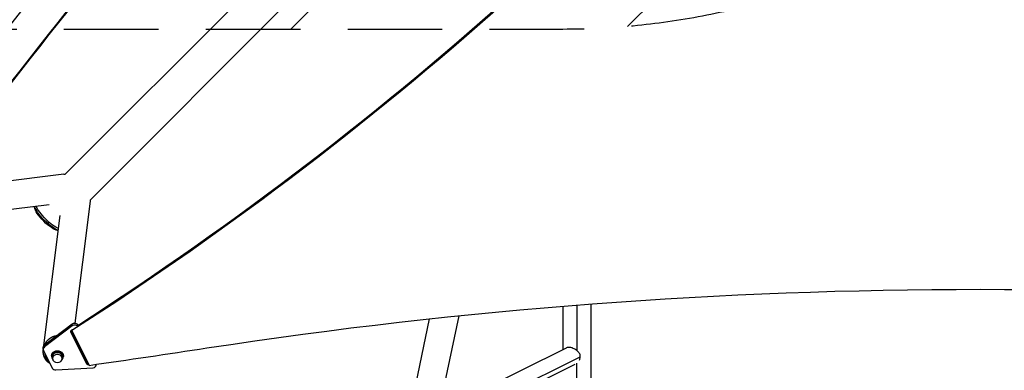
# Model space of a CAD drawing. Units: millimetres. Extents: x -4875 to 5663, y -3692 to 4503.
# Drawn here: x -748 to 574, y -916 to -446 of the extents above; entities that cross this region are included whole.
import ezdxf

# ---------------------------------------------------------------- set-up
doc = ezdxf.new("R2010")
doc.units = ezdxf.units.MM
doc.header["$LTSCALE"] = 20
doc.linetypes.add('HIDDEN', pattern=[9.525, 6.35, -3.175])
for name, color, linetype in [('2d', 230, 'Continuous'), ('AS-Free_Space', 31, 'HIDDEN'), ('AS-Free_Space_Hatch', 31, 'HIDDEN')]:
    doc.layers.add(name, color=color, linetype=linetype)

msp = doc.modelspace()

# ---------------------------------------------------------------- hatches: boundary and pattern name
at = {"layer": 'AS-Free_Space_Hatch'}
h = msp.add_hatch(dxfattribs=at)
h.set_pattern_fill('ANSI31', color=256, scale=100)
h.set_pattern_definition([(45, (-2874.98, 1541), (-224.506, 224.506), [])])
edge = h.paths.add_edge_path()
edge.add_arc((-19, 541), 1000, 70.0936, 90, ccw=False)
edge.add_line((321.5, 1481.2), (-191.2, 2369.3))
edge.add_arc((674.8, 2869.3), 1000, 30, 210, ccw=False)
edge.add_line((1540.8, 3369.3), (2416.5, 1852.5))
edge.add_arc((1550.5, 1352.5), 1000, -32.7517, 30, ccw=False)
edge.add_arc((1550.5, 270.5), 1000, 30, 32.7516, ccw=False)
edge.add_arc((1550.5, 270.5), 1000, 27.9142, 30, ccw=False)
edge.add_line((2434.2, 738.6), (2559.3, 510.6))
edge.add_line((2559.3, 510.6), (3857.1, 169.4))
edge.add_arc((3618.2, -801.6), 1000, 30, 76.1815, ccw=False)
edge.add_arc((3618.2, -801.6), 1000, -105.5521, 30, ccw=False)
edge.add_line((3350.1, -1765), (2705.5, -1585.6))
edge.add_line((2705.5, -1585.6), (2042.2, -1407.9))
edge.add_arc((2629.8, 603.3), 2095.3, 211.7064, 253.7138, ccw=False)
edge.add_line((847.2, -497.9), (707.1, -266.7))
edge.add_arc((1550.5, 270.5), 1000, 210, 212.4964, ccw=False)
edge.add_arc((1550.5, 270.5), 1000, 207.4404, 210, ccw=False)
edge.add_arc((-19, 541), 1000, 270, 313.0024, ccw=False)
edge.add_line((-19, -459), (-2875, -459))
edge.add_arc((-2875, 541), 1000, 90, 270, ccw=False)
edge.add_line((-2875, 1541), (-19, 1541))

# ---------------------------------------------------------------- linework, layer by layer
at = {"layer": '2d'}
for p, q in [((412.6, 446.8), (-687.9, -653.7)), ((446.8, 412.6), (-653.7, -687.9)), ((-689.2, -653.3), (-851.7, -673.7)), ((-708.6, -694.1), (-888.1, -716.6)), ((-728.4, -698), (-728.4, -696.6)), ((-673.9, -852.8), (-653.3, -689.2)), ((-716, -883.1), (-694.1, -708.6)), ((-698, -728.4), (-696.6, -728.4)), ((-19.2, -830.2), (-19.2, -888.5)), ((-0.2, -828.7), (-0.2, -889.7)), ((18.8, -2170.1), (18.8, -827.2)), ((-409.9, -2035.5), (-158.3, -843)), ((-715.2, -882.2), (-678.1, -853.9)), ((-678.1, -856.5), (-715.2, -884.9)), ((-678.1, -856.5), (-678.1, -853.9)), ((-670.1, -856.1), (-670.1, -855.4)), ((-670.1, -855.4), (-669.8, -855.9)), ((-466.3, -2118.6), (-198, -847.1)), ((-679.7, -864.9), (-679.7, -863.3)), ((-658.2, -907.9), (-679.7, -864.9)), ((-658.2, -905.3), (-679.4, -862.9)), ((-678.3, -863), (-678.3, -862.1)), ((-678.3, -863), (-655, -909.6)), ((-676, -869.6), (-675.8, -867.9)), ((-716.8, -888), (-716.8, -885.4)), ((-715.2, -884.9), (-715.2, -882.2)), ((-716.4, -889.7), (-704.7, -913.1)), ((-705.7, -896.8), (-705.7, -897.6)), ((-704.2, -897.6), (-704.2, -900.3)), ((-691.2, -897.6), (-691.2, -900.3)), ((-689.7, -896.8), (-689.7, -897.6)), ((-190.1, -994), (4.2, -898.1)), ((-185.2, -970.4), (-14.3, -886.1)), ((-658.2, -907.9), (-658.2, -905.3)), ((-645.3, -908.5), (-645.3, -908.2)), ((-191.7, -1001.5), (-2.5, -908.1)), ((-0.2, -2189.1), (-0.2, -906.7)), ((-699.8, -915.7), (-649.9, -912.8))]:
    msp.add_line(p, q, dxfattribs=at)
for centre, major_axis, ratio, start_param, end_param in [((-6214.1, 543.5), (0.1, 5813.6), 0.93983, 4.530461, 4.893309), ((4485, -5139.6), (0.1, 7288.6), 0.93983, 0.696957, 0.88354), ((4485, -5139.6), (0.1, 7238.6), 0.93983, 0.696957, 0.88354), ((4485.5, -5139.6), (0.1, 7238.6), 0.93983, 0.696957, 0.88354), ((4485.5, -5139.6), (0.1, 7238.6), 0.93983, 0.696957, 0.88354), ((4486, -5139.6), (0.1, 7238.6), 0.93983, 0.696957, 0.88354), ((-3546.3, 2360.2), (-4758, 0), 0.848771, 2.21982, 2.557011), ((-672.2, -686.8), (-18.9, 2.4), 0.543164, 3.141593, 3.300069), ((-674.7, -859.7), (-5, 0), 0.848771, 3.724823, 5.44543), ((-677.4, -864.1), (-2.5, 0), 0.848771, -1.396213, 0.401428), ((-3546.3, 2360.2), (-4758, 0.1), 0.848771, 2.21778, 2.217803), ((-711.8, -888), (-5, 0), 0.848771, -0.837755, 0.401428), ((-697.7, -897.6), (-8, 0), 0.848771, 2.458629, 6.966148), ((-3063.8, 11192.9), (-14460.8, 0.1), 0.848771, 1.738159, 1.749231), ((-6.9, -896.4), (-5.5, 11.2), 0.864207, 3.767407, 4.168804), ((-6.9, -896.4), (-5.5, 11.2), 0.864207, 4.168804, 4.414734), ((-655.9, -904.4), (-2.5, 0), 0.848771, 0.401428, 1.311854), ((-650.3, -908.5), (-5, 0), 0.848771, 1.640612, 3.225636), ((-700.1, -911.5), (-5, 0), 0.848771, 0.401428, 1.640612)]:
    msp.add_ellipse(centre, major_axis=major_axis, ratio=ratio, start_param=start_param, end_param=end_param, dxfattribs=at)
at = {"layer": '2d', "extrusion": (0, 0, -1)}
for centre, major_axis, ratio, start_param, end_param in [((-3546.3, 2361), (-4758, 0), 0.848771, 3.726175, 4.063365), ((-3546.3, 2359.3), (-4758, 0), 0.848771, 3.726175, 4.065406), ((-3546.3, 2360.1), (-4758, 0), 0.848771, 3.726175, 4.063365), ((-686.8, -672.2), (-2.4, 18.9), 0.543029, 0, 0.15812), ((-712.1, -712.1), (-15.7, 15.7), 0.258872, 3.412918, 6.01186), ((-710.7, -710.7), (-17.1, 17.1), 0.258872, 3.529071, 5.896526), ((-709, -709), (-17.1, 17.1), 0.258872, 3.654638, 5.770799), ((538.5, -5761), (-5836, 0.1), 0.848771, 1.392362, 1.750243), ((-674.7, -857), (-5, 0), 0.848771, 0.837755, 2.740164), ((-3546.3, 2360.1), (-4758, 0), 0.848771, 4.065347, 4.065406), ((-711.8, -885.4), (-5, 0), 0.848771, 0, 0.837755), ((-697.7, -896.8), (-8, 0), 0.848771, 0, 3.141593), ((-697.7, -897.6), (-6.5, 0), 0.848771, 0, 3.141593), ((-655.9, -907.1), (-2.5, 0), 0.848771, 4.437878, 5.881757)]:
    msp.add_ellipse(centre, major_axis=major_axis, ratio=ratio, start_param=start_param, end_param=end_param, dxfattribs=at)
msp.add_ellipse((-697.7, -900.3), major_axis=(-6.5, 0), ratio=0.848771, dxfattribs=at)
at = {"layer": '2d'}
for points, weights in [([(-715, -882.1), (-711.9, -875.1), (-705.9, -870.6), (-698.8, -869.7)], [0.525237163412, 0.484061421654, 0.493270949478, 0.552865746882]), ([(-712.5, -903.1), (-715.4, -899.5), (-717.3, -894.6), (-716.7, -888.8)], [1, 0.805631609897, 0.667931826401, 0.586900649512]), ([(-714.8, -893), (-714.5, -898.5), (-712.1, -902.8), (-708.5, -905.6)], [0.51054522508, 0.53399830177, 0.596571937914, 0.698266133512]), ([(-707.7, -907.1), (-709.6, -906), (-711.2, -904.6), (-712.5, -903.1)], [0.754347854833, 0.822525642399, 0.904409690788, 1])]:
    msp.add_rational_spline(points, weights, degree=3, dxfattribs=at)
msp.add_open_spline([(4, -895.1), (3.7, -894.5), (3.4, -893.9), (2.7, -892.7), (2.3, -892.2), (1.6, -891.4), (1.4, -891.2), (0.9, -890.7), (0.7, -890.4), (-0.1, -889.7), (-0.7, -889.3), (-1.6, -888.7), (-1.9, -888.5), (-2.5, -888.1), (-2.8, -887.9), (-3.7, -887.4), (-4.4, -887), (-5.4, -886.6), (-5.8, -886.5), (-6.4, -886.2), (-6.8, -886.1), (-7.8, -885.8), (-8.5, -885.7), (-9.8, -885.5), (-10.4, -885.4), (-11.3, -885.4), (-11.6, -885.4), (-12.2, -885.5), (-12.4, -885.5), (-13.2, -885.7), (-13.7, -885.8), (-14.2, -886.1), (-14.3, -886.1), (-14.3, -886.1)], degree=3, knots=[0, 0, 0, 0, 0.00218475, 0.00218475, 0.00436951, 0.00436951, 0.00546189, 0.00546189, 0.00655426, 0.00655426, 0.00873902, 0.00873902, 0.00983139, 0.00983139, 0.01092377, 0.01092377, 0.01310853, 0.01310853, 0.0142009, 0.0142009, 0.01529328, 0.01529328, 0.01747804, 0.01747804, 0.01966279, 0.01966279, 0.02075517, 0.02075517, 0.02184754, 0.02184754, 0.0240323, 0.0240323, 0.02441577, 0.02441577, 0.02441577, 0.02441577], dxfattribs=at)
at = {"layer": 'AS-Free_Space', "flags": 128}
msp.add_lwpolyline([(-19, 1541, -0.087077), (321.5, 1481.2), (-191.2, 2369.3, -1), (1540.8, 3369.3), (2416.5, 1852.5, -0.28086), (2391.5, 811.5, -0.012007), (2416.5, 770.5, -0.009101), (2434.2, 738.6), (2559.3, 510.6), (3857.1, 169.4, -0.204277), (4484.3, -301.6, -0.671669), (3350.1, -1765), (2705.5, -1585.6), (2042.2, -1407.9, -0.185373), (847.2, -497.9), (707.1, -266.7, -0.010893), (684.5, -229.5, -0.011169), (663, -190.3, -0.189867), (-19, -459), (-2875, -459, -1), (-2875, 1541)], format="xyb", close=True, dxfattribs=at)

doc.saveas('drawing.dxf')
